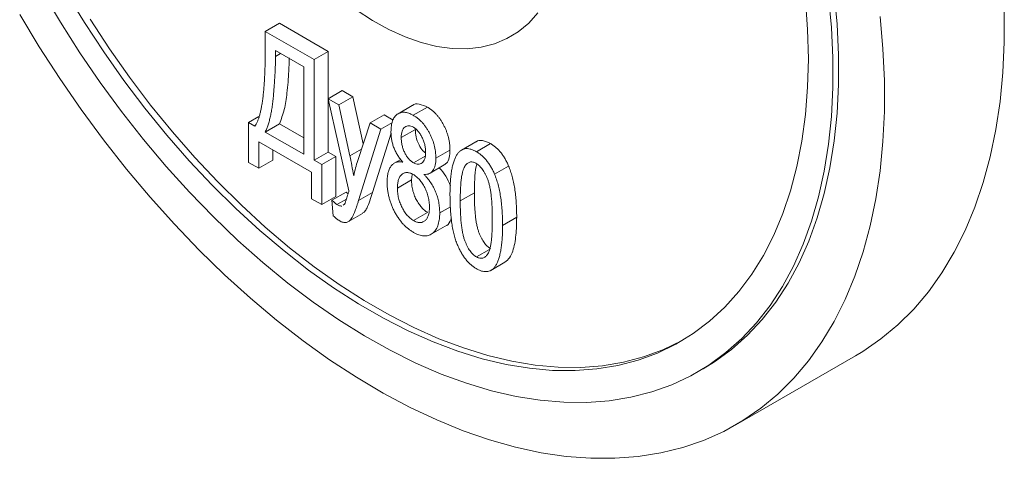
# Model space of a CAD drawing. Units: millimetres. Extents: x 214 to 898, y 408 to 1064.
# Drawn here: x 799 to 898, y 775 to 819 of the extents above; entities that cross this region are included whole.
import ezdxf

# ---------------------------------------------------------------- set-up
doc = ezdxf.new("R2010")
doc.units = ezdxf.units.MM

msp = doc.modelspace()

# ---------------------------------------------------------------- linework, layer by layer
at = {"color": 7, "linetype": 'Continuous', "lineweight": 15}
for p, q in [((823.965, 818.134), (825.38, 818.95)), ((823.965, 818.134), (828.851, 815.313)), ((823.965, 816.463), (823.965, 818.134)), ((825.38, 818.95), (830.265, 816.13)), ((827.822, 814.571), (824.994, 816.204)), ((824.994, 816.204), (824.994, 815.617)), ((828.851, 815.313), (830.265, 816.13)), ((830.265, 816.13), (830.265, 806.034)), ((824.994, 815.617), (825.502, 815.91)), ((828.851, 815.313), (828.851, 805.218)), ((827.822, 805.812), (827.822, 814.571)), ((830.265, 811.379), (831.679, 812.195)), ((831.679, 812.195), (832.748, 811.579)), ((832.352, 802.129), (830.265, 811.379)), ((830.265, 811.379), (831.334, 810.762)), ((831.334, 810.762), (832.748, 811.579)), ((832.748, 811.579), (833.777, 806.852)), ((831.334, 810.762), (832.445, 805.662)), ((838.705, 810.692), (837.291, 809.875)), ((838.804, 809.715), (840.219, 810.532)), ((822.294, 809.003), (823.334, 809.604)), ((834.467, 808.953), (835.882, 809.769)), ((835.882, 809.769), (836.791, 809.245)), ((822.294, 804.994), (822.294, 809.003)), ((822.294, 809.003), (822.937, 808.632)), ((823.965, 808.038), (825.38, 808.855)), ((825.38, 808.855), (827.822, 807.444)), ((833.228, 805.18), (834.467, 808.953)), ((835.536, 808.336), (833.312, 801.164)), ((834.467, 808.953), (835.536, 808.336)), ((835.536, 808.336), (836.707, 809.012)), ((837.593, 807.492), (839.007, 808.308)), ((823.965, 808.038), (827.822, 805.812)), ((836.573, 807.935), (834.727, 801.981)), ((828.594, 804.03), (823.322, 807.073)), ((823.322, 807.073), (823.322, 804.401)), ((824.737, 806.257), (824.737, 805.217)), ((832.445, 805.662), (833.607, 806.333)), ((841.064, 805.409), (842.479, 806.226)), ((845.055, 807.052), (843.641, 806.235)), ((845.12, 806.069), (846.534, 806.886)), ((823.322, 804.401), (824.737, 805.217)), ((828.851, 805.218), (830.265, 806.034)), ((828.851, 805.218), (829.622, 804.772)), ((829.622, 804.772), (831.036, 805.589)), ((830.265, 806.034), (831.036, 805.589)), ((831.036, 805.589), (831.036, 801.58)), ((837.553, 805.295), (836.884, 804.909)), ((838.821, 804.955), (840, 805.636)), ((823.322, 804.401), (822.294, 804.994)), ((829.622, 804.772), (829.622, 800.764)), ((840.49, 803.922), (841.904, 804.739)), ((846.942, 803.811), (848.356, 804.628)), ((828.594, 801.358), (828.594, 804.03)), ((837.207, 802.421), (838.622, 803.237)), ((838.675, 803.78), (838.622, 803.237)), ((829.622, 800.764), (828.594, 801.358)), ((829.622, 800.764), (831.036, 801.58)), ((830.651, 801.209), (832.065, 802.026)), ((831.151, 800.772), (832.092, 801.316)), ((832.065, 802.026), (832.26, 801.833)), ((833.312, 801.164), (834.727, 801.981)), ((843.507, 801.136), (844.921, 801.953)), ((830.779, 799.651), (830.651, 801.209)), ((831.764, 800.697), (831.914, 800.793)), ((841.45, 799.928), (842.524, 800.547)), ((832.297, 799.056), (833.711, 799.872)), ((838.821, 799.165), (840.235, 799.982)), ((847.75, 798.683), (849.164, 799.499)), ((840.589, 797.795), (842.003, 798.611)), ((845.138, 795.518), (846.445, 796.273)), ((846.573, 794.171), (847.988, 794.987)), ((871.114, 778.676), (883.135, 785.616)), ((867.299, 783.979), (867.864, 784.306))]:
    msp.add_line(p, q, dxfattribs=at)
at = {"color": 7, "linetype": 'Continuous', "lineweight": 15, "flags": 128}
for points in [[(880.42, 821.636), (880.706, 818.516), (880.849, 815.465), (880.849, 812.491), (880.706, 809.605), (880.42, 806.815), (879.992, 804.13), (879.424, 801.557), (878.718, 799.106), (877.875, 796.783), (876.897, 794.596), (875.789, 792.552), (874.554, 790.656), (873.195, 788.915), (871.716, 787.334), (870.123, 785.918), (868.419, 784.672), (866.611, 783.598), (864.704, 782.702), (862.704, 781.984), (860.616, 781.448), (858.448, 781.095), (856.207, 780.927), (853.898, 780.943), (851.529, 781.144), (849.108, 781.529), (846.642, 782.096), (844.139, 782.845), (841.606, 783.773), (839.051, 784.877), (836.482, 786.154), (833.908, 787.599), (831.335, 789.208), (828.772, 790.976), (826.227, 792.898), (823.708, 794.968), (821.222, 797.179), (818.778, 799.525), (816.382, 801.998), (814.042, 804.591), (811.766, 807.295), (809.561, 810.102), (807.432, 813.005), (805.387, 815.992), (803.433, 819.056), (801.574, 822.188)], [(878.106, 821.332), (878.32, 818.328), (878.392, 815.396), (878.32, 812.548), (878.106, 809.791), (877.75, 807.134), (877.253, 804.588), (876.616, 802.159), (875.842, 799.856), (874.934, 797.686), (873.894, 795.656), (872.725, 793.773), (871.432, 792.044), (870.019, 790.473), (868.49, 789.066), (866.85, 787.828), (865.105, 786.761), (863.261, 785.871), (861.322, 785.16), (859.297, 784.63), (857.19, 784.283), (855.01, 784.12), (852.763, 784.141), (850.457, 784.347), (848.099, 784.737), (845.696, 785.309), (843.258, 786.062), (840.79, 786.993), (838.303, 788.1), (835.803, 789.378), (833.299, 790.823), (830.8, 792.431), (828.312, 794.197), (825.845, 796.114), (823.406, 798.177), (821.004, 800.378), (818.646, 802.711), (816.339, 805.168), (814.092, 807.741), (811.912, 810.421), (809.806, 813.2), (807.78, 816.069), (805.842, 819.019), (803.997, 822.039)], [(880.986, 821.963), (881.271, 818.843), (881.415, 815.791), (881.415, 812.818), (881.271, 809.932), (880.986, 807.142), (880.558, 804.456), (879.99, 801.884), (879.283, 799.432), (878.44, 797.11), (877.463, 794.923), (876.355, 792.878), (875.12, 790.983), (873.761, 789.242), (872.282, 787.661), (870.689, 786.245), (868.985, 784.998), (867.864, 784.306)], [(833.067, 820.296), (834.706, 819.227), (836.349, 818.32), (837.982, 817.581), (839.594, 817.015), (841.173, 816.628), (842.707, 816.421), (844.185, 816.396), (845.595, 816.553), (846.929, 816.892), (848.174, 817.41), (849.323, 818.102), (850.367, 818.964), (851.298, 819.99)], [(883.135, 785.616), (883.844, 786.041), (885.654, 787.29), (887.358, 788.707), (888.949, 790.29), (890.424, 792.033), (891.778, 793.933), (893.008, 795.983), (894.11, 798.178), (895.08, 800.511), (895.918, 802.977), (896.619, 805.569), (897.183, 808.278), (897.607, 811.098), (897.89, 814.021), (898.032, 817.039), (898.032, 820.143)], [(885.586, 819.635), (885.869, 816.385), (886.011, 813.203), (886.011, 810.099), (885.869, 807.082), (885.586, 804.159), (885.162, 801.339), (884.598, 798.629), (883.897, 796.038), (883.06, 793.572), (882.089, 791.238), (880.987, 789.043), (879.757, 786.993), (878.403, 785.094), (876.928, 783.35), (875.337, 781.768), (873.633, 780.35), (871.823, 779.102), (869.91, 778.026), (867.9, 777.126), (865.798, 776.404), (863.611, 775.862), (861.345, 775.501), (859.005, 775.324), (856.599, 775.329), (854.133, 775.518), (851.615, 775.889), (849.05, 776.442), (846.446, 777.175), (843.811, 778.086), (841.151, 779.172), (838.475, 780.43), (835.789, 781.858), (833.101, 783.45), (830.419, 785.203), (827.751, 787.112), (825.102, 789.171), (822.482, 791.374), (819.897, 793.716), (817.354, 796.19), (814.861, 798.788), (812.424, 801.505), (810.05, 804.331), (807.746, 807.26), (805.519, 810.283), (803.374, 813.392), (801.318, 816.578), (799.355, 819.832)], [(865.83, 787.176), (865.671, 787.088), (863.826, 786.198), (861.888, 785.487), (859.863, 784.956), (857.756, 784.609), (855.576, 784.446), (853.329, 784.468), (851.023, 784.673), (848.664, 785.063), (846.262, 785.635), (843.823, 786.388), (841.356, 787.32), (838.869, 788.426), (836.369, 789.704), (833.865, 791.15), (831.365, 792.758), (828.878, 794.523), (826.411, 796.441), (823.972, 798.503), (821.569, 800.705), (819.211, 803.038), (816.905, 805.495), (814.658, 808.068), (812.478, 810.748), (810.371, 813.527), (808.346, 816.396), (806.407, 819.345)], [(865.83, 787.176), (865.671, 787.088), (863.826, 786.198), (861.888, 785.487), (859.863, 784.956), (857.756, 784.609), (855.576, 784.446), (853.329, 784.468), (851.023, 784.673), (848.664, 785.063), (846.262, 785.635), (843.823, 786.388), (841.356, 787.32), (838.869, 788.426), (836.369, 789.704), (833.865, 791.15), (831.365, 792.758), (828.878, 794.523), (826.411, 796.441), (823.972, 798.503), (821.569, 800.705), (819.211, 803.038), (816.905, 805.495), (814.658, 808.068), (812.478, 810.748), (810.371, 813.527), (808.346, 816.396), (806.407, 819.345)]]:
    msp.add_lwpolyline(points, dxfattribs=at)
at = {"color": 7, "linetype": 'Continuous', "lineweight": 15}
for points, knots in [([(822.937, 808.632), (822.98, 808.698), (823.069, 808.838), (823.183, 809.084), (823.292, 809.363), (823.391, 809.684), (823.484, 810.04), (823.568, 810.435), (823.643, 810.869), (823.711, 811.34), (823.771, 811.849), (823.823, 812.395), (823.867, 812.98), (823.903, 813.602), (823.931, 814.264), (823.951, 814.962), (823.963, 815.699), (823.965, 816.205), (823.965, 816.463)], [0, 0, 0, 0, 0.036283, 0.075766, 0.118112, 0.164214, 0.213404, 0.266285, 0.322927, 0.383122, 0.446914, 0.514341, 0.585705, 0.661034, 0.739812, 0.82287, 0.909414, 1, 1, 1, 1]), ([(824.994, 815.617), (824.993, 815.491), (824.99, 815.229), (824.983, 814.821), (824.966, 814.385), (824.944, 813.918), (824.916, 813.421), (824.878, 812.897), (824.84, 812.34), (824.792, 811.763), (824.739, 811.185), (824.668, 810.635), (824.584, 810.119), (824.487, 809.636), (824.38, 809.184), (824.255, 808.77), (824.12, 808.387), (824.016, 808.153), (823.965, 808.038)], [0, 0, 0, 0, 0.045536, 0.095272, 0.148952, 0.206858, 0.268716, 0.334554, 0.404613, 0.478942, 0.553657, 0.625558, 0.694444, 0.760625, 0.824175, 0.885341, 0.943822, 1, 1, 1, 1]), ([(826.372, 815.465), (826.359, 815.028), (826.321, 813.83), (826.181, 812.09), (825.916, 810.266), (825.558, 809.325), (825.38, 808.855)], [0, 0, 0, 0, 0.182607, 0.500618, 0.750393, 1, 1, 1, 1]), ([(838.706, 810.691), (838.707, 810.692), (838.855, 810.879), (839.399, 810.893), (839.945, 810.652), (840.219, 810.532)], [0, 0, 0, 0, 0.002286, 0.50101, 1, 1, 1, 1]), ([(840.219, 810.532), (840.298, 810.483), (840.454, 810.388), (840.683, 810.215), (840.902, 810.024), (841.111, 809.813), (841.309, 809.579), (841.495, 809.325), (841.672, 809.051), (841.837, 808.76), (841.987, 808.456), (842.118, 808.147), (842.232, 807.835), (842.322, 807.519), (842.393, 807.198), (842.442, 806.875), (842.473, 806.547), (842.477, 806.334), (842.479, 806.226)], [0, 0, 0, 0, 0.061579, 0.121651, 0.1798, 0.237202, 0.29478, 0.353325, 0.412516, 0.474434, 0.537108, 0.599269, 0.66175, 0.725142, 0.790291, 0.857751, 0.927508, 1, 1, 1, 1]), ([(836.565, 808.053), (836.566, 808.159), (836.57, 808.366), (836.601, 808.654), (836.651, 808.914), (836.718, 809.152), (836.811, 809.357), (836.918, 809.541), (837.05, 809.694), (837.198, 809.822), (837.362, 809.919), (837.537, 809.986), (837.723, 810.021), (837.921, 810.023), (838.127, 809.995), (838.344, 809.936), (838.571, 809.841), (838.726, 809.758), (838.804, 809.715)], [0, 0, 0, 0, 0.072846, 0.142402, 0.209648, 0.274428, 0.337612, 0.399897, 0.462372, 0.524655, 0.586203, 0.645776, 0.704007, 0.762043, 0.819649, 0.877995, 0.938199, 1, 1, 1, 1]), ([(838.804, 809.715), (838.884, 809.667), (839.04, 809.571), (839.269, 809.399), (839.488, 809.207), (839.696, 808.996), (839.895, 808.763), (840.081, 808.508), (840.258, 808.234), (840.423, 807.943), (840.573, 807.64), (840.704, 807.331), (840.818, 807.018), (840.908, 806.702), (840.979, 806.382), (841.028, 806.058), (841.059, 805.731), (841.063, 805.518), (841.064, 805.409)], [0, 0, 0, 0, 0.061579, 0.121651, 0.1798, 0.237202, 0.29478, 0.353325, 0.412516, 0.474434, 0.537108, 0.599269, 0.66175, 0.725142, 0.790291, 0.857751, 0.927508, 1, 1, 1, 1]), ([(838.809, 808.525), (838.727, 808.567), (838.567, 808.649), (838.338, 808.682), (838.128, 808.642), (837.943, 808.532), (837.785, 808.363), (837.676, 808.125), (837.604, 807.837), (837.597, 807.609), (837.593, 807.492)], [0, 0, 0, 0, 0.113035, 0.223528, 0.337813, 0.462305, 0.59089, 0.720496, 0.855415, 1, 1, 1, 1]), ([(840.036, 806.005), (840.032, 806.135), (840.025, 806.384), (839.956, 806.774), (839.84, 807.155), (839.679, 807.516), (839.491, 807.848), (839.28, 808.133), (839.05, 808.368), (838.89, 808.473), (838.809, 808.525)], [0, 0, 0, 0, 0.1493797, 0.288273, 0.4189426, 0.5477534, 0.6704965, 0.7826637, 0.8902032, 1, 1, 1, 1]), ([(839.007, 808.308), (839.019, 808.059), (839.042, 807.561), (839.32, 806.798), (839.68, 806.206), (839.937, 806.013), (840.03, 805.943)], [0, 0, 0, 0, 0.309952, 0.618813, 0.861775, 1, 1, 1, 1]), ([(837.768, 805.006), (837.673, 805.116), (837.489, 805.33), (837.243, 805.682), (837.033, 806.046), (836.86, 806.426), (836.726, 806.818), (836.633, 807.222), (836.573, 807.641), (836.567, 807.912), (836.565, 808.053)], [0, 0, 0, 0, 0.126038, 0.245902, 0.362707, 0.479405, 0.598603, 0.72328, 0.856181, 1, 1, 1, 1]), ([(837.593, 807.492), (837.597, 807.357), (837.604, 807.099), (837.671, 806.7), (837.784, 806.317), (837.938, 805.956), (838.127, 805.631), (838.338, 805.347), (838.573, 805.114), (838.738, 805.009), (838.821, 804.955)], [0, 0, 0, 0, 0.1539758, 0.294621, 0.4259529, 0.5510631, 0.6698839, 0.7802966, 0.8888583, 1, 1, 1, 1]), ([(845.06, 807.044), (845.069, 807.052), (845.234, 807.216), (845.747, 807.247), (846.272, 807.006), (846.534, 806.886)], [0, 0, 0, 0, 0.027044, 0.513216, 1, 1, 1, 1]), ([(842.479, 806.226), (842.465, 805.968), (842.436, 805.454), (842.216, 804.942), (841.971, 804.806), (841.891, 804.761)], [0, 0, 0, 0, 0.402561, 0.804191, 1, 1, 1, 1]), ([(842.479, 801.726), (842.48, 801.958), (842.483, 802.41), (842.516, 803.049), (842.568, 803.633), (842.638, 804.163), (842.733, 804.635), (842.845, 805.053), (842.983, 805.413), (843.138, 805.719), (843.316, 805.967), (843.511, 806.161), (843.731, 806.292), (843.969, 806.37), (844.229, 806.383), (844.509, 806.339), (844.808, 806.237), (845.015, 806.126), (845.12, 806.069)], [0, 0, 0, 0, 0.095143, 0.184746, 0.268308, 0.346624, 0.419338, 0.487274, 0.550249, 0.609167, 0.663948, 0.715482, 0.764042, 0.810981, 0.856937, 0.902876, 0.950445, 1, 1, 1, 1]), ([(846.534, 806.886), (846.628, 806.828), (846.813, 806.715), (847.082, 806.503), (847.335, 806.261), (847.573, 805.991), (847.794, 805.691), (848, 805.364), (848.19, 805.006), (848.3, 804.756), (848.356, 804.628)], [0, 0, 0, 0, 0.128045, 0.251451, 0.371573, 0.490412, 0.610201, 0.733809, 0.863176, 1, 1, 1, 1]), ([(832.445, 805.662), (832.513, 805.336), (832.653, 804.664), (832.769, 803.999), (832.828, 803.657)], [0, 0, 0, 0, 0.485758, 1, 1, 1, 1]), ([(838.821, 804.955), (838.902, 804.914), (839.064, 804.831), (839.294, 804.797), (839.504, 804.831), (839.689, 804.939), (839.844, 805.112), (839.957, 805.35), (840.024, 805.651), (840.032, 805.884), (840.036, 806.005)], [0, 0, 0, 0, 0.113009, 0.223447, 0.335763, 0.457241, 0.58422, 0.714811, 0.851998, 1, 1, 1, 1]), ([(841.064, 805.409), (841.061, 805.277), (841.056, 805.022), (840.998, 804.684), (840.907, 804.397), (840.775, 804.166), (840.606, 803.987), (840.398, 803.865), (840.154, 803.792), (839.969, 803.791), (839.873, 803.791)], [0, 0, 0, 0, 0.140786, 0.271192, 0.394821, 0.513668, 0.63025, 0.748635, 0.870539, 1, 1, 1, 1]), ([(845.12, 806.069), (845.214, 806.012), (845.399, 805.898), (845.668, 805.687), (845.921, 805.445), (846.158, 805.174), (846.379, 804.875), (846.586, 804.548), (846.776, 804.19), (846.886, 803.94), (846.942, 803.811)], [0, 0, 0, 0, 0.128045, 0.251451, 0.371573, 0.490412, 0.610201, 0.733809, 0.863176, 1, 1, 1, 1]), ([(832.828, 803.657), (832.886, 803.921), (833.001, 804.445), (833.153, 804.936), (833.228, 805.18)], [0, 0, 0, 0, 0.503415, 1, 1, 1, 1]), ([(836.179, 803.01), (836.18, 803.103), (836.182, 803.286), (836.202, 803.544), (836.236, 803.781), (836.282, 803.999), (836.34, 804.197), (836.413, 804.374), (836.499, 804.53), (836.598, 804.666), (836.708, 804.784), (836.829, 804.879), (836.961, 804.953), (837.102, 805.006), (837.253, 805.041), (837.416, 805.05), (837.588, 805.04), (837.707, 805.018), (837.768, 805.006)], [0, 0, 0, 0, 0.075678, 0.148475, 0.218687, 0.285894, 0.350395, 0.41333, 0.475132, 0.535396, 0.59507, 0.653191, 0.710225, 0.767064, 0.824126, 0.882062, 0.940277, 1, 1, 1, 1]), ([(841.409, 804.453), (841.64, 804.19), (842.111, 803.655), (842.382, 802.982), (842.52, 802.639)], [0, 0, 0, 0, 0.491301, 1, 1, 1, 1]), ([(845.078, 804.906), (845.023, 804.936), (844.914, 804.995), (844.755, 805.036), (844.602, 805.05), (844.457, 805.027), (844.322, 804.966), (844.19, 804.877), (844.068, 804.75), (843.948, 804.592), (843.843, 804.379), (843.752, 804.106), (843.678, 803.766), (843.613, 803.367), (843.568, 802.899), (843.531, 802.371), (843.513, 801.776), (843.509, 801.356), (843.507, 801.136)], [0, 0, 0, 0, 0.034819, 0.06892, 0.103451, 0.13905, 0.177175, 0.21794, 0.261904, 0.309765, 0.363214, 0.425621, 0.496913, 0.577674, 0.668027, 0.768682, 0.879294, 1, 1, 1, 1]), ([(845.163, 804.835), (845.139, 804.751), (845.01, 804.288), (844.944, 803.307), (844.929, 802.404), (844.921, 801.953)], [0, 0, 0, 0, 0.100028, 0.5499, 1, 1, 1, 1]), ([(846.721, 799.281), (846.719, 799.505), (846.716, 799.934), (846.698, 800.556), (846.661, 801.131), (846.613, 801.654), (846.549, 802.13), (846.473, 802.555), (846.379, 802.933), (846.273, 803.266), (846.15, 803.561), (846.025, 803.828), (845.887, 804.07), (845.743, 804.289), (845.59, 804.483), (845.426, 804.652), (845.255, 804.797), (845.137, 804.87), (845.078, 804.906)], [0, 0, 0, 0, 0.120386, 0.230808, 0.330568, 0.420621, 0.500329, 0.570787, 0.632115, 0.684661, 0.731402, 0.774955, 0.815745, 0.853801, 0.890717, 0.92673, 0.963134, 1, 1, 1, 1]), ([(848.356, 804.628), (848.422, 804.461), (848.558, 804.114), (848.72, 803.57), (848.857, 802.988), (848.973, 802.364), (849.055, 801.704), (849.12, 801.001), (849.158, 800.259), (849.162, 799.758), (849.164, 799.499)], [0, 0, 0, 0, 0.0932184, 0.1938575, 0.3031616, 0.4216004, 0.550536, 0.6892597, 0.8389726, 1, 1, 1, 1]), ([(838.794, 803.783), (838.74, 803.813), (838.633, 803.871), (838.475, 803.932), (838.326, 803.965), (838.179, 803.985), (838.043, 803.969), (837.909, 803.939), (837.785, 803.878), (837.666, 803.799), (837.559, 803.698), (837.464, 803.576), (837.385, 803.432), (837.321, 803.268), (837.268, 803.087), (837.232, 802.884), (837.213, 802.66), (837.209, 802.502), (837.207, 802.421)], [0, 0, 0, 0, 0.057717, 0.113994, 0.168938, 0.224179, 0.279969, 0.337633, 0.397092, 0.459042, 0.522526, 0.586122, 0.650102, 0.715407, 0.782763, 0.852275, 0.924507, 1, 1, 1, 1]), ([(838.622, 803.237), (838.623, 803.151), (838.626, 802.983), (838.649, 802.726), (838.684, 802.475), (838.737, 802.228), (838.803, 801.984), (838.886, 801.744), (838.983, 801.508), (839.092, 801.278), (839.215, 801.061), (839.342, 800.855), (839.476, 800.667), (839.617, 800.495), (839.763, 800.342), (839.915, 800.202), (840.073, 800.08), (840.18, 800.015), (840.235, 799.982)], [0, 0, 0, 0, 0.076872, 0.150603, 0.220876, 0.288316, 0.353952, 0.418604, 0.481972, 0.545248, 0.606994, 0.665861, 0.723421, 0.778433, 0.833552, 0.888138, 0.943362, 1, 1, 1, 1]), ([(840.422, 800.519), (840.42, 800.605), (840.417, 800.774), (840.395, 801.03), (840.357, 801.283), (840.304, 801.53), (840.238, 801.774), (840.156, 802.014), (840.057, 802.251), (839.944, 802.48), (839.823, 802.7), (839.694, 802.905), (839.558, 803.093), (839.417, 803.266), (839.27, 803.42), (839.117, 803.561), (838.958, 803.684), (838.849, 803.749), (838.794, 803.783)], [0, 0, 0, 0, 0.076616, 0.150102, 0.220269, 0.287484, 0.352902, 0.417338, 0.480866, 0.543808, 0.605855, 0.665048, 0.722014, 0.777789, 0.832724, 0.887128, 0.942856, 1, 1, 1, 1]), ([(839.873, 803.791), (839.935, 803.726), (840.058, 803.598), (840.232, 803.392), (840.396, 803.182), (840.547, 802.963), (840.689, 802.74), (840.82, 802.509), (840.938, 802.271), (841.044, 802.027), (841.143, 801.778), (841.223, 801.525), (841.295, 801.267), (841.35, 801.006), (841.395, 800.741), (841.426, 800.473), (841.447, 800.199), (841.449, 800.02), (841.45, 799.928)], [0, 0, 0, 0, 0.062407, 0.123581, 0.183031, 0.241488, 0.299476, 0.357777, 0.416397, 0.475293, 0.535175, 0.596373, 0.658433, 0.722087, 0.787866, 0.856053, 0.92628, 1, 1, 1, 1]), ([(846.942, 803.811), (847.008, 803.644), (847.144, 803.297), (847.306, 802.753), (847.443, 802.171), (847.559, 801.548), (847.641, 800.888), (847.706, 800.185), (847.744, 799.443), (847.748, 798.942), (847.75, 798.683)], [0, 0, 0, 0, 0.0932184, 0.1938575, 0.3031616, 0.4216004, 0.550536, 0.6892597, 0.8389726, 1, 1, 1, 1]), ([(838.821, 797.978), (838.728, 798.035), (838.546, 798.146), (838.279, 798.344), (838.025, 798.569), (837.781, 798.814), (837.55, 799.084), (837.332, 799.38), (837.123, 799.696), (836.931, 800.034), (836.753, 800.386), (836.601, 800.746), (836.469, 801.112), (836.363, 801.483), (836.28, 801.859), (836.223, 802.24), (836.185, 802.628), (836.181, 802.881), (836.179, 803.01)], [0, 0, 0, 0, 0.061561, 0.120976, 0.179004, 0.236102, 0.293687, 0.351515, 0.410729, 0.472161, 0.534227, 0.596385, 0.658759, 0.722545, 0.787965, 0.855593, 0.926441, 1, 1, 1, 1]), ([(837.207, 802.421), (837.209, 802.335), (837.212, 802.166), (837.235, 801.91), (837.27, 801.659), (837.323, 801.411), (837.389, 801.168), (837.471, 800.927), (837.569, 800.691), (837.678, 800.462), (837.801, 800.244), (837.928, 800.039), (838.061, 799.85), (838.203, 799.679), (838.349, 799.525), (838.501, 799.386), (838.659, 799.263), (838.766, 799.198), (838.821, 799.165)], [0, 0, 0, 0, 0.076872, 0.150603, 0.220876, 0.288316, 0.353952, 0.418604, 0.481972, 0.545248, 0.606994, 0.665861, 0.723421, 0.778433, 0.833552, 0.888138, 0.943362, 1, 1, 1, 1]), ([(831.914, 800.793), (831.92, 800.805), (831.935, 800.838), (831.964, 800.909), (832.001, 801.02), (832.049, 801.169), (832.109, 801.355), (832.181, 801.578), (832.264, 801.84), (832.322, 802.029), (832.352, 802.129)], [0, 0, 0, 0, 0.028671, 0.08369, 0.167252, 0.278096, 0.41665, 0.584242, 0.777803, 1, 1, 1, 1]), ([(834.727, 801.981), (834.638, 801.704), (834.46, 801.152), (834.209, 800.491), (833.957, 800.054), (833.779, 799.937), (833.702, 799.886)], [0, 0, 0, 0, 0.3477149, 0.6953109, 0.8690367, 1, 1, 1, 1]), ([(845.108, 794.348), (845.014, 794.407), (844.827, 794.522), (844.554, 794.741), (844.296, 794.996), (844.051, 795.283), (843.819, 795.603), (843.602, 795.958), (843.396, 796.345), (843.203, 796.768), (843.029, 797.231), (842.882, 797.739), (842.756, 798.292), (842.657, 798.89), (842.573, 799.537), (842.52, 800.226), (842.485, 800.964), (842.481, 801.465), (842.479, 801.726)], [0, 0, 0, 0, 0.044611, 0.087711, 0.130552, 0.173481, 0.217275, 0.263323, 0.311859, 0.363466, 0.419436, 0.480887, 0.549207, 0.62421, 0.706384, 0.796492, 0.894207, 1, 1, 1, 1]), ([(844.921, 801.953), (844.923, 801.729), (844.927, 801.302), (844.945, 800.68), (844.981, 800.107), (845.03, 799.582), (845.093, 799.108), (845.17, 798.682), (845.263, 798.304), (845.371, 797.969), (845.491, 797.674), (845.62, 797.408), (845.752, 797.165), (845.898, 796.948), (846.048, 796.753), (846.21, 796.589), (846.378, 796.442), (846.494, 796.371), (846.553, 796.335)], [0, 0, 0, 0, 0.12068, 0.230534, 0.330955, 0.420812, 0.501127, 0.571349, 0.633225, 0.685899, 0.73311, 0.776437, 0.817339, 0.855487, 0.892133, 0.92769, 0.963462, 1, 1, 1, 1]), ([(830.651, 801.209), (830.697, 801.16), (830.786, 801.066), (830.916, 800.944), (831.037, 800.844), (831.114, 800.796), (831.151, 800.772)], [0, 0, 0, 0, 0.291368, 0.554195, 0.786881, 1, 1, 1, 1]), ([(831.151, 800.772), (831.196, 800.748), (831.282, 800.7), (831.405, 800.65), (831.515, 800.621), (831.592, 800.615), (831.632, 800.618), (831.642, 800.619)], [0, 0, 0, 0, 0.1481294, 0.2843171, 0.4081014, 0.5238199, 0.5600002, 0.5600002, 0.5600002, 0.5600002]), ([(833.312, 801.164), (833.278, 801.057), (833.213, 800.852), (833.117, 800.559), (833.025, 800.297), (832.938, 800.065), (832.859, 799.862), (832.785, 799.688), (832.714, 799.547), (832.632, 799.398), (832.526, 799.254), (832.395, 799.114), (832.25, 799.024), (832.099, 798.972), (831.936, 798.962), (831.766, 798.985), (831.584, 799.045), (831.459, 799.112), (831.396, 799.146)], [0, 0, 0, 0, 0.096733, 0.185437, 0.2663, 0.338626, 0.403493, 0.459866, 0.508018, 0.548824, 0.61876, 0.682075, 0.739835, 0.793582, 0.844513, 0.895141, 0.946949, 1, 1, 1, 1]), ([(838.821, 799.165), (838.876, 799.135), (838.984, 799.076), (839.142, 799.016), (839.295, 798.976), (839.441, 798.96), (839.581, 798.965), (839.713, 798.996), (839.839, 799.051), (839.959, 799.126), (840.066, 799.227), (840.165, 799.343), (840.241, 799.49), (840.309, 799.65), (840.358, 799.838), (840.398, 800.042), (840.416, 800.273), (840.42, 800.436), (840.422, 800.519)], [0, 0, 0, 0, 0.058069, 0.114001, 0.169772, 0.224675, 0.280054, 0.336957, 0.395113, 0.456649, 0.519182, 0.582166, 0.645754, 0.710908, 0.778341, 0.84895, 0.92285, 1, 1, 1, 1]), ([(843.507, 801.136), (843.509, 800.913), (843.512, 800.485), (843.531, 799.864), (843.567, 799.291), (843.616, 798.766), (843.679, 798.292), (843.756, 797.865), (843.848, 797.487), (843.957, 797.153), (844.077, 796.858), (844.205, 796.592), (844.338, 796.348), (844.483, 796.131), (844.634, 795.937), (844.796, 795.773), (844.964, 795.625), (845.08, 795.554), (845.138, 795.518)], [0, 0, 0, 0, 0.12068, 0.230534, 0.330955, 0.420812, 0.501127, 0.571349, 0.633225, 0.685899, 0.73311, 0.776437, 0.817339, 0.855487, 0.892133, 0.92769, 0.963462, 1, 1, 1, 1]), ([(831.396, 799.146), (831.349, 799.175), (831.251, 799.236), (831.101, 799.352), (830.941, 799.491), (830.835, 799.596), (830.779, 799.651)], [0, 0, 0, 0, 0.222474, 0.463479, 0.722056, 1, 1, 1, 1]), ([(841.45, 799.928), (841.448, 799.805), (841.443, 799.563), (841.41, 799.224), (841.348, 798.919), (841.267, 798.642), (841.159, 798.4), (841.031, 798.185), (840.875, 798.006), (840.699, 797.858), (840.506, 797.744), (840.299, 797.667), (840.081, 797.624), (839.851, 797.618), (839.608, 797.655), (839.356, 797.722), (839.092, 797.832), (838.912, 797.929), (838.821, 797.978)], [0, 0, 0, 0, 0.072484, 0.14219, 0.209248, 0.274448, 0.338026, 0.400407, 0.463046, 0.525723, 0.587759, 0.647207, 0.705604, 0.763355, 0.821014, 0.879179, 0.938732, 1, 1, 1, 1]), ([(842.618, 799.408), (842.581, 799.302), (842.458, 798.944), (842.233, 798.659), (842.003, 798.612), (842.003, 798.612)], [0, 0, 0, 0, 0.296268, 0.999014, 1, 1, 1, 1]), ([(845.138, 795.518), (845.194, 795.489), (845.303, 795.43), (845.464, 795.387), (845.618, 795.372), (845.764, 795.394), (845.902, 795.452), (846.032, 795.543), (846.157, 795.667), (846.276, 795.827), (846.383, 796.038), (846.474, 796.312), (846.551, 796.649), (846.615, 797.05), (846.661, 797.518), (846.698, 798.046), (846.716, 798.641), (846.719, 799.062), (846.721, 799.281)], [0, 0, 0, 0, 0.034756, 0.069205, 0.104064, 0.139956, 0.177737, 0.218428, 0.262562, 0.310338, 0.36425, 0.426142, 0.497403, 0.578435, 0.668625, 0.769099, 0.879511, 1, 1, 1, 1]), ([(849.164, 799.499), (849.152, 798.893), (849.127, 797.681), (848.874, 796.316), (848.487, 795.395), (848.15, 795.125), (847.985, 794.991)], [0, 0, 0, 0, 0.335357, 0.670324, 0.837893, 1, 1, 1, 1]), ([(847.75, 798.683), (847.748, 798.451), (847.745, 798.003), (847.712, 797.367), (847.661, 796.785), (847.59, 796.258), (847.495, 795.787), (847.382, 795.369), (847.249, 795.005), (847.092, 794.7), (846.917, 794.448), (846.717, 794.26), (846.503, 794.121), (846.262, 794.05), (846.003, 794.031), (845.722, 794.078), (845.422, 794.179), (845.214, 794.291), (845.108, 794.348)], [0, 0, 0, 0, 0.094617, 0.183688, 0.267342, 0.34512, 0.417913, 0.485924, 0.549158, 0.608141, 0.663254, 0.714593, 0.763212, 0.810011, 0.856169, 0.902455, 0.950076, 1, 1, 1, 1])]:
    msp.add_open_spline(points, degree=3, knots=knots, dxfattribs=at)

doc.saveas('drawing.dxf')
